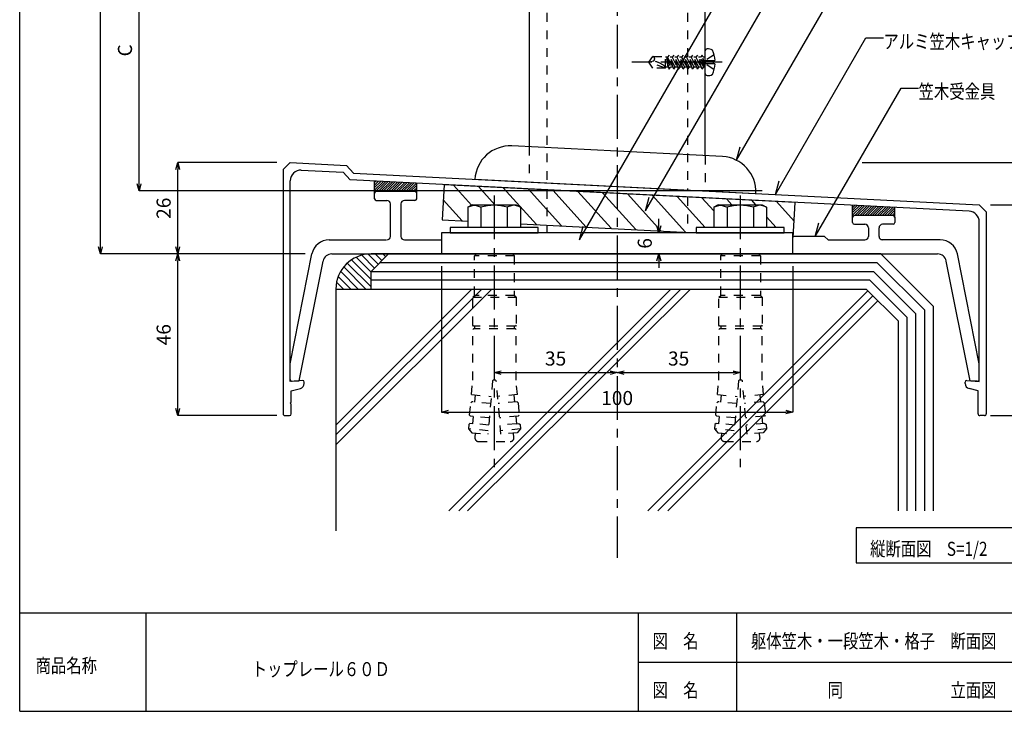
# Model space of a CAD drawing. Units: millimetres. Extents: x 1793 to 2197, y 2021 to 2302.
# Drawn here: x 1793 to 1933, y 2021 to 2120 of the extents above; entities that cross this region are included whole.
import ezdxf

# ---------------------------------------------------------------- set-up
doc = ezdxf.new("R2010")
doc.units = ezdxf.units.MM
doc.linetypes.add('CENTER1', pattern=[10, 6.25, -1.25, 1.25, -1.25])
doc.linetypes.add('DASHED1', pattern=[2.5, 1.25, -1.25])
for name, color, linetype in [('図面枠', 7, 'Continuous'), ('寸法', 7, 'Continuous'), ('文字-記号', 7, 'Continuous'), ('躯体と製品', 7, 'Continuous')]:
    doc.layers.add(name, color=color, linetype=linetype)
doc.styles.add('ACAD', font='romans.shx', dxfattribs={"width": 0.8, "height": 2, "bigfont": 'extfont.shx'})
doc.dimstyles.new('111', dxfattribs={"dimtxt": 5, "dimasz": 1, "dimexe": 0, "dimexo": 0, "dimgap": 1, "dimtad": 1, "dimtoh": 1, "dimdec": 0, "dimlfac": 2, "dimzin": 0, "dimdsep": 46, "dimtxsty": 'ACAD', "dimblk": 'OPEN30', "dimcen": 0.09, "dimclrd": 4, "dimclre": 4, "dimclrt": 3, "dimadec": 0, "dimazin": 0, "dimtfac": 1, "dimtdec": 0, "dimtix": 1, "dimtofl": 0, "dimtmove": 0, "dimatfit": 0, "dimldrblk": 'NONE', "dimfxl": 0, "dimtolj": 1, "dimtzin": 0, "dimarcsym": 0})

# ---------------------------------------------------------------- blocks, each defined once
blk = doc.blocks.new('_Open30')
at = {"color": 0, "linetype": 'ByBlock', "lineweight": -2}
for p, q in [((-1, 0.27), (0, 0)), ((0, 0), (-1, -0.27)), ((0, 0), (-1, 0))]:
    blk.add_line(p, q, dxfattribs=at)
blk = doc.blocks.new('*D58')
at = {"layer": 'Defpoints', "color": 0, "linetype": 'Continuous', "transparency": 16777216}
for p in [(1815.77, 2099.34), (1829.86, 2099.34), (1833.92, 2086.34)]:
    blk.add_point(p, dxfattribs=at)
at = {"layer": '寸法', "color": 4, "linetype": 'Continuous', "lineweight": -2, "transparency": 16777216}
for p, q in [((1829.86, 2099.34), (1815.77, 2099.34)), ((1815.77, 2087.34), (1815.77, 2098.34)), ((1833.92, 2086.34), (1815.77, 2086.34))]:
    blk.add_line(p, q, dxfattribs=at)
for p, rotation in [((1815.77, 2099.34), 90), ((1815.77, 2086.34), 270)]:
    blk.add_blockref('_Open30', p, dxfattribs=dict(at, rotation=rotation))
at = {"layer": '寸法', "color": 3, "linetype": 'Continuous', "transparency": 16777216, "insert": (1813.77, 2092.84), "char_height": 2, "attachment_point": 5, "rotation": 90, "style": 'ACAD'}
blk.add_mtext('\\A1;26', dxfattribs=at)
blk = doc.blocks.new('_None')
blk = doc.blocks.new('*D59')
at = {"layer": 'Defpoints', "color": 0, "linetype": 'Continuous', "transparency": 16777216}
for p in [(1815.77, 2086.34), (1833.92, 2086.34), (1829.86, 2063.34)]:
    blk.add_point(p, dxfattribs=at)
at = {"layer": '寸法', "color": 4, "linetype": 'Continuous', "lineweight": -2, "transparency": 16777216}
for p, q in [((1833.92, 2086.34), (1815.77, 2086.34)), ((1815.77, 2064.34), (1815.77, 2085.34)), ((1829.86, 2063.34), (1815.77, 2063.34))]:
    blk.add_line(p, q, dxfattribs=at)
for p, rotation in [((1815.77, 2086.34), 90), ((1815.77, 2063.34), 270)]:
    blk.add_blockref('_Open30', p, dxfattribs=dict(at, rotation=rotation))
at = {"layer": '寸法', "color": 3, "linetype": 'Continuous', "transparency": 16777216, "insert": (1813.77, 2074.84), "char_height": 2, "attachment_point": 5, "rotation": 90, "style": 'ACAD'}
blk.add_mtext('\\A1;46', dxfattribs=at)
blk = doc.blocks.new('*D60')
at = {"layer": 'Defpoints', "color": 0, "linetype": 'Continuous', "transparency": 16777216}
for p in [(1804.77, 2271.34), (1875.08, 2271.34), (1833.92, 2086.34)]:
    blk.add_point(p, dxfattribs=at)
at = {"layer": '寸法', "color": 4, "linetype": 'Continuous', "lineweight": -2, "transparency": 16777216}
for p, q in [((1875.08, 2271.34), (1804.77, 2271.34)), ((1804.77, 2087.34), (1804.77, 2270.34)), ((1833.92, 2086.34), (1804.77, 2086.34))]:
    blk.add_line(p, q, dxfattribs=at)
for p, rotation in [((1804.77, 2271.34), 90), ((1804.77, 2086.34), 270)]:
    blk.add_blockref('_Open30', p, dxfattribs=dict(at, rotation=rotation))
at = {"layer": '寸法', "color": 3, "linetype": 'Continuous', "transparency": 16777216, "insert": (1802.77, 2178.84), "char_height": 2, "attachment_point": 5, "rotation": 90, "style": 'ACAD'}
blk.add_mtext('\\A1;H', dxfattribs=at)
blk = doc.blocks.new('*D61')
at = {"layer": 'Defpoints', "color": 0, "linetype": 'Continuous', "transparency": 16777216}
for p in [(1810.27, 2135.31), (1867.75, 2135.31), (1898.89, 2095.31)]:
    blk.add_point(p, dxfattribs=at)
at = {"layer": '寸法', "color": 4, "linetype": 'Continuous', "lineweight": -2, "transparency": 16777216}
for p, q in [((1867.75, 2135.31), (1810.27, 2135.31)), ((1810.27, 2096.31), (1810.27, 2134.31)), ((1898.89, 2095.31), (1810.27, 2095.31))]:
    blk.add_line(p, q, dxfattribs=at)
for p, rotation in [((1810.27, 2135.31), 90), ((1810.27, 2095.31), 270)]:
    blk.add_blockref('_Open30', p, dxfattribs=dict(at, rotation=rotation))
at = {"layer": '寸法', "color": 3, "linetype": 'Continuous', "transparency": 16777216, "insert": (1808.27, 2115.31), "char_height": 2, "attachment_point": 5, "rotation": 90, "style": 'ACAD'}
blk.add_mtext('\\A1;C', dxfattribs=at)
blk = doc.blocks.new('*D62')
at = {"layer": 'Defpoints', "color": 0, "linetype": 'Continuous', "transparency": 16777216}
for p in [(1884.2, 2089.34), (1884.2, 2089.34), (1884.2, 2086.34)]:
    blk.add_point(p, dxfattribs=at)
at = {"layer": '寸法', "color": 4, "linetype": 'Continuous', "lineweight": -2, "transparency": 16777216}
for p, q in [((1884.2, 2090.34), (1884.2, 2091.34)), ((1884.2, 2085.34), (1884.2, 2084.34))]:
    blk.add_line(p, q, dxfattribs=at)
for p, rotation in [((1884.2, 2089.34), 270), ((1884.2, 2086.34), 90)]:
    blk.add_blockref('_Open30', p, dxfattribs=dict(at, rotation=rotation))
at = {"layer": '寸法', "color": 3, "linetype": 'Continuous', "transparency": 16777216, "insert": (1882.2, 2087.84), "char_height": 2, "attachment_point": 5, "rotation": 90, "style": 'ACAD'}
blk.add_mtext('\\A1;6', dxfattribs=at)
blk = doc.blocks.new('*D63')
at = {"layer": 'Defpoints', "color": 0, "linetype": 'Continuous', "transparency": 16777216}
for p in [(1860.77, 2069.45), (1878.27, 2069.45), (1878.27, 2069.45)]:
    blk.add_point(p, dxfattribs=at)
at = {"layer": '寸法', "color": 4, "linetype": 'Continuous', "lineweight": -2, "transparency": 16777216}
blk.add_line((1861.77, 2069.45), (1877.27, 2069.45), dxfattribs=at)
at = {"layer": '寸法', "color": 4, "linetype": 'Continuous', "lineweight": -2, "transparency": 16777216, "rotation": 180}
blk.add_blockref('_Open30', (1860.77, 2069.45), dxfattribs=at)
at = {"layer": '寸法', "color": 4, "linetype": 'Continuous', "lineweight": -2, "transparency": 16777216}
blk.add_blockref('_Open30', (1878.27, 2069.45), dxfattribs=at)
at = {"layer": '寸法', "color": 3, "linetype": 'Continuous', "transparency": 16777216, "insert": (1869.52, 2071.45), "char_height": 2, "attachment_point": 5, "style": 'ACAD'}
blk.add_mtext('\\A1;35', dxfattribs=at)
blk = doc.blocks.new('*D64')
at = {"layer": 'Defpoints', "color": 0, "linetype": 'Continuous', "transparency": 16777216}
for p in [(1878.27, 2069.45), (1895.77, 2069.45), (1895.77, 2069.45)]:
    blk.add_point(p, dxfattribs=at)
at = {"layer": '寸法', "color": 4, "linetype": 'Continuous', "lineweight": -2, "transparency": 16777216}
blk.add_line((1879.27, 2069.45), (1894.77, 2069.45), dxfattribs=at)
at = {"layer": '寸法', "color": 4, "linetype": 'Continuous', "lineweight": -2, "transparency": 16777216, "rotation": 180}
blk.add_blockref('_Open30', (1878.27, 2069.45), dxfattribs=at)
at = {"layer": '寸法', "color": 4, "linetype": 'Continuous', "lineweight": -2, "transparency": 16777216}
blk.add_blockref('_Open30', (1895.77, 2069.45), dxfattribs=at)
at = {"layer": '寸法', "color": 3, "linetype": 'Continuous', "transparency": 16777216, "insert": (1887.02, 2071.45), "char_height": 2, "attachment_point": 5, "style": 'ACAD'}
blk.add_mtext('\\A1;35', dxfattribs=at)
blk = doc.blocks.new('*D65')
at = {"layer": 'Defpoints', "color": 0, "linetype": 'Continuous', "transparency": 16777216}
for p in [(1853.27, 2084.59), (1903.27, 2084.59), (1903.27, 2063.83)]:
    blk.add_point(p, dxfattribs=at)
at = {"layer": '寸法', "color": 4, "linetype": 'Continuous', "lineweight": -2, "transparency": 16777216}
for p, q in [((1853.27, 2084.59), (1853.27, 2063.83)), ((1903.27, 2084.59), (1903.27, 2063.83)), ((1854.27, 2063.83), (1902.27, 2063.83))]:
    blk.add_line(p, q, dxfattribs=at)
at = {"layer": '寸法', "color": 4, "linetype": 'Continuous', "lineweight": -2, "transparency": 16777216, "rotation": 180}
blk.add_blockref('_Open30', (1853.27, 2063.83), dxfattribs=at)
at = {"layer": '寸法', "color": 4, "linetype": 'Continuous', "lineweight": -2, "transparency": 16777216}
blk.add_blockref('_Open30', (1903.27, 2063.83), dxfattribs=at)
at = {"layer": '寸法', "color": 3, "linetype": 'Continuous', "transparency": 16777216, "insert": (1878.27, 2065.83), "char_height": 2, "attachment_point": 5, "style": 'ACAD'}
blk.add_mtext('\\A1;100', dxfattribs=at)
blk = doc.blocks.new('*D66')
at = {"layer": 'Defpoints', "color": 0, "linetype": 'Continuous', "transparency": 16777216}
for p in [(1931.38, 2093.34), (1945.77, 2093.34), (1931.38, 2063.34)]:
    blk.add_point(p, dxfattribs=at)
at = {"layer": '寸法', "color": 4, "linetype": 'Continuous', "lineweight": -2, "transparency": 16777216}
for p, q in [((1931.38, 2093.34), (1945.77, 2093.34)), ((1945.77, 2064.34), (1945.77, 2092.34)), ((1931.38, 2063.34), (1945.77, 2063.34))]:
    blk.add_line(p, q, dxfattribs=at)
for p, rotation in [((1945.77, 2093.34), 90), ((1945.77, 2063.34), 270)]:
    blk.add_blockref('_Open30', p, dxfattribs=dict(at, rotation=rotation))
at = {"layer": '寸法', "color": 3, "linetype": 'Continuous', "transparency": 16777216, "insert": (1943.77, 2078.34), "char_height": 2, "attachment_point": 5, "rotation": 90, "style": 'ACAD'}
blk.add_mtext('\\A1;60', dxfattribs=at)
blk = doc.blocks.new('*D67')
at = {"layer": 'Defpoints', "color": 0, "linetype": 'Continuous', "transparency": 16777216}
for p in [(1913.12, 2099.34), (1945.77, 2099.34), (1931.38, 2093.34)]:
    blk.add_point(p, dxfattribs=at)
at = {"layer": '寸法', "color": 4, "linetype": 'Continuous', "lineweight": -2, "transparency": 16777216}
for p, q in [((1913.12, 2099.34), (1945.77, 2099.34)), ((1945.77, 2094.34), (1945.77, 2098.34)), ((1931.38, 2093.34), (1945.77, 2093.34))]:
    blk.add_line(p, q, dxfattribs=at)
for p, rotation in [((1945.77, 2099.34), 90), ((1945.77, 2093.34), 270)]:
    blk.add_blockref('_Open30', p, dxfattribs=dict(at, rotation=rotation))
at = {"layer": '寸法', "color": 3, "linetype": 'Continuous', "transparency": 16777216, "insert": (1943.77, 2096.34), "char_height": 2, "attachment_point": 5, "rotation": 90, "style": 'ACAD'}
blk.add_mtext('\\A1;12', dxfattribs=at)

msp = doc.modelspace()

# ---------------------------------------------------------------- linework, layer by layer
at = {"layer": '図面枠', "color": 6, "linetype": 'Continuous'}
for p, q in [((1793.3, 2021.25), (1793.3, 2302.19)), ((1793.3, 2035.25), (2197.29, 2035.25)), ((1793.3, 2021.25), (2197.29, 2021.25))]:
    msp.add_line(p, q, dxfattribs=at)
at = {"layer": '図面枠', "color": 7, "linetype": 'Continuous'}
for p, q in [((1942.25, 2047.37), (1912.25, 2047.37)), ((1912.25, 2047.37), (1912.25, 2042.37)), ((1912.25, 2042.37), (1942.25, 2042.37))]:
    msp.add_line(p, q, dxfattribs=at)
at = {"layer": '図面枠', "color": 3, "linetype": 'Continuous'}
for p, q in [((1811.3, 2021.25), (1811.3, 2035.25)), ((1881.3, 2021.25), (1881.3, 2035.25)), ((1895.3, 2021.25), (1895.3, 2035.25)), ((1881.3, 2028.25), (1991.3, 2028.25))]:
    msp.add_line(p, q, dxfattribs=at)
at = {"layer": '文字-記号', "color": 7, "linetype": 'Continuous'}
for p, q in [((1872.91, 2088.34), (1905.13, 2144.15)), ((1882.3, 2092.48), (1908.17, 2137.29)), ((1895.26, 2099.66), (1911.88, 2128.45)), ((1900.8, 2094.8), (1913.65, 2117.07)), ((1913.65, 2117.07), (1916.15, 2117.07)), ((1906.46, 2088.84), (1918.65, 2109.95)), ((1918.65, 2109.95), (1921.15, 2109.95)), ((1895.26, 2099.66), (1895.77, 2101.59)), ((1900.8, 2094.8), (1901.31, 2096.73)), ((1882.3, 2092.48), (1882.82, 2094.41)), ((1872.91, 2088.34), (1873.43, 2090.27)), ((1906.46, 2088.84), (1906.98, 2090.77))]:
    msp.add_line(p, q, dxfattribs=at)
at = {"layer": '躯体と製品', "color": 7, "linetype": 'CENTER1'}
for p, q in [((1878.27, 2278.96), (1878.27, 2043.08)), ((1893.23, 2113.61), (1880.34, 2113.61)), ((1860.77, 2094.67), (1860.77, 2056)), ((1895.77, 2094.67), (1895.77, 2056))]:
    msp.add_line(p, q, dxfattribs=at)
at = {"layer": '躯体と製品', "color": 2, "linetype": 'Continuous'}
for p, q in [((1865.77, 2199.78), (1865.77, 2101.58)), ((1890.77, 2100.32), (1890.77, 2199.78)), ((1893.25, 2100.19), (1863.29, 2101.7)), ((1858.04, 2096.96), (1897.99, 2094.94))]:
    msp.add_line(p, q, dxfattribs=at)
at = {"layer": '躯体と製品', "color": 7, "linetype": 'DASHED1'}
for p, q in [((1868.27, 2135.63), (1868.27, 2096.45)), ((1888.27, 2135.63), (1888.27, 2095.44)), ((1892.06, 2114.68), (1890.82, 2113.85)), ((1882.77, 2113.61), (1883.37, 2114.44)), ((1882.77, 2113.61), (1883.46, 2113.8)), ((1883.37, 2112.79), (1882.77, 2113.61)), ((1885.15, 2112.79), (1882.77, 2113.61)), ((1883.37, 2114.44), (1885.15, 2114.44)), ((1885.15, 2112.79), (1885.15, 2114.44)), ((1885.43, 2114.33), (1885.15, 2114.33)), ((1885.65, 2112.61), (1885.32, 2114.33)), ((1885.51, 2112.9), (1885.32, 2114.33)), ((1885.32, 2114.33), (1885.87, 2112.9)), ((1885.65, 2114.61), (1885.43, 2114.33)), ((1885.43, 2114.33), (1886.33, 2112.61)), ((1886.33, 2112.61), (1885.65, 2114.61)), ((1886.54, 2112.9), (1885.65, 2114.61)), ((1886.11, 2114.33), (1885.8, 2114.33)), ((1886.33, 2114.61), (1886.11, 2114.33)), ((1886.11, 2114.33), (1887, 2112.61)), ((1887.22, 2112.9), (1886.33, 2114.61)), ((1887, 2112.61), (1886.33, 2114.61)), ((1886.78, 2114.33), (1886.47, 2114.33)), ((1887, 2114.61), (1886.78, 2114.33)), ((1886.78, 2114.33), (1887.67, 2112.61)), ((1887.89, 2112.9), (1887, 2114.61)), ((1887.67, 2112.61), (1887, 2114.61)), ((1887.45, 2114.33), (1887.15, 2114.33)), ((1887.67, 2114.61), (1887.45, 2114.33)), ((1887.45, 2114.33), (1888.34, 2112.61)), ((1888.56, 2112.9), (1887.67, 2114.61)), ((1888.34, 2112.61), (1887.67, 2114.61)), ((1888.12, 2114.33), (1887.82, 2114.33)), ((1888.34, 2114.61), (1888.12, 2114.33)), ((1888.12, 2114.33), (1889.01, 2112.61)), ((1889.01, 2112.61), (1888.34, 2114.61)), ((1889.23, 2112.9), (1888.34, 2114.61)), ((1888.8, 2114.33), (1888.49, 2114.33)), ((1889.01, 2114.61), (1888.8, 2114.33)), ((1888.8, 2114.33), (1889.69, 2112.61)), ((1889.69, 2112.61), (1889.01, 2114.61)), ((1889.91, 2112.9), (1889.01, 2114.61)), ((1889.47, 2114.33), (1889.16, 2114.33)), ((1889.69, 2114.61), (1889.47, 2114.33)), ((1889.47, 2114.33), (1890.36, 2112.61)), ((1890.36, 2112.61), (1889.69, 2114.61)), ((1890.58, 2112.9), (1889.69, 2114.61)), ((1890.14, 2114.33), (1889.84, 2114.33)), ((1890.36, 2114.61), (1890.14, 2114.33)), ((1890.7, 2112.9), (1890.14, 2114.33)), ((1890.7, 2112.9), (1890.36, 2114.61)), ((1890.51, 2114.33), (1890.36, 2114.61)), ((1890.7, 2112.9), (1890.51, 2114.33)), ((1890.77, 2114.33), (1890.51, 2114.33)), ((1890.82, 2113.38), (1890.82, 2113.85)), ((1890.82, 2113.85), (1891.96, 2113.85)), ((1891.96, 2113.38), (1890.82, 2113.38)), ((1892.06, 2112.55), (1890.82, 2113.38)), ((1885.15, 2112.79), (1883.37, 2112.79)), ((1885.51, 2112.9), (1885.15, 2112.9)), ((1885.51, 2112.9), (1885.65, 2112.61)), ((1885.65, 2112.61), (1885.87, 2112.9)), ((1886.18, 2112.9), (1885.87, 2112.9)), ((1886.33, 2112.61), (1886.54, 2112.9)), ((1886.85, 2112.9), (1886.54, 2112.9)), ((1887, 2112.61), (1887.22, 2112.9)), ((1887.52, 2112.9), (1887.22, 2112.9)), ((1887.67, 2112.61), (1887.89, 2112.9)), ((1888.19, 2112.9), (1887.89, 2112.9)), ((1888.34, 2112.61), (1888.56, 2112.9)), ((1888.87, 2112.9), (1888.56, 2112.9)), ((1889.01, 2112.61), (1889.23, 2112.9)), ((1889.54, 2112.9), (1889.23, 2112.9)), ((1889.69, 2112.61), (1889.91, 2112.9)), ((1890.21, 2112.9), (1889.91, 2112.9)), ((1890.36, 2112.61), (1890.58, 2112.9)), ((1890.77, 2112.9), (1890.58, 2112.9)), ((1868.27, 2095.44), (1868.27, 2090.44)), ((1888.27, 2094.43), (1888.27, 2089.43)), ((1858, 2086.08), (1858.25, 2086.34)), ((1858, 2080.44), (1858, 2086.08)), ((1863.64, 2086.08), (1858, 2086.08)), ((1863.39, 2086.34), (1863.64, 2086.08)), ((1863.64, 2086.08), (1863.64, 2080.44)), ((1893, 2086.08), (1893.25, 2086.34)), ((1898.64, 2086.08), (1893, 2086.08)), ((1893, 2080.44), (1893, 2086.08)), ((1898.39, 2086.34), (1898.64, 2086.08)), ((1898.64, 2086.08), (1898.64, 2080.44)), ((1857.74, 2080.18), (1858, 2080.44)), ((1857.74, 2076.18), (1857.74, 2080.18)), ((1857.74, 2080.18), (1863.9, 2080.18)), ((1863.64, 2080.44), (1858, 2080.44)), ((1863.9, 2080.18), (1863.64, 2080.44)), ((1863.9, 2080.18), (1863.9, 2076.18)), ((1892.74, 2080.18), (1893, 2080.44)), ((1892.74, 2076.18), (1892.74, 2080.18)), ((1892.74, 2080.18), (1898.9, 2080.18)), ((1898.64, 2080.44), (1893, 2080.44)), ((1898.9, 2080.18), (1898.64, 2080.44)), ((1898.9, 2080.18), (1898.9, 2076.18)), ((1857.84, 2076.07), (1857.74, 2076.18)), ((1857.74, 2075.56), (1857.84, 2075.66)), ((1857.74, 2068.37), (1857.74, 2075.56)), ((1863.8, 2076.07), (1857.84, 2076.07)), ((1863.8, 2075.66), (1857.84, 2075.66)), ((1858, 2076.07), (1858, 2075.66)), ((1863.64, 2076.07), (1863.64, 2075.66)), ((1863.9, 2076.18), (1863.8, 2076.07)), ((1863.9, 2075.56), (1863.8, 2075.66)), ((1863.91, 2068.37), (1863.9, 2075.56)), ((1892.84, 2076.07), (1892.74, 2076.18)), ((1892.74, 2075.56), (1892.84, 2075.66)), ((1892.74, 2068.37), (1892.74, 2075.56)), ((1898.8, 2076.07), (1892.84, 2076.07)), ((1898.8, 2075.66), (1892.84, 2075.66)), ((1893, 2076.07), (1893, 2075.66)), ((1898.64, 2076.07), (1898.64, 2075.66)), ((1898.9, 2076.18), (1898.8, 2076.07)), ((1898.9, 2075.56), (1898.8, 2075.66)), ((1898.91, 2068.37), (1898.9, 2075.56)), ((1857.55, 2066.32), (1857.73, 2068.37)), ((1860.55, 2068.27), (1859.89, 2060.67)), ((1860.67, 2068.37), (1860.55, 2068.27)), ((1860.97, 2068.37), (1860.67, 2068.37)), ((1861.09, 2068.27), (1860.97, 2068.37)), ((1861.75, 2060.67), (1861.09, 2068.27)), ((1864.09, 2066.32), (1863.9, 2068.37)), ((1892.55, 2066.32), (1892.73, 2068.37)), ((1895.55, 2068.27), (1894.89, 2060.67)), ((1895.67, 2068.37), (1895.55, 2068.27)), ((1895.97, 2068.37), (1895.67, 2068.37)), ((1896.09, 2068.27), (1895.97, 2068.37)), ((1896.75, 2060.67), (1896.09, 2068.27)), ((1899.09, 2066.32), (1898.9, 2068.37)), ((1857.55, 2066.32), (1860.36, 2066.07)), ((1858.06, 2066.27), (1857.97, 2065.25)), ((1864.09, 2066.32), (1861.28, 2066.07)), ((1863.58, 2066.27), (1863.67, 2065.25)), ((1892.55, 2066.32), (1895.36, 2066.07)), ((1893.06, 2066.27), (1892.97, 2065.25)), ((1899.09, 2066.32), (1896.28, 2066.07)), ((1898.58, 2066.27), (1898.67, 2065.25)), ((1857.29, 2063.4), (1857.45, 2065.14)), ((1857.45, 2065.14), (1857.61, 2065.28)), ((1860.27, 2065.05), (1857.61, 2065.28)), ((1864.03, 2065.28), (1861.37, 2065.05)), ((1864.03, 2065.28), (1864.19, 2065.14)), ((1864.19, 2065.14), (1864.35, 2063.4)), ((1892.29, 2063.4), (1892.45, 2065.14)), ((1892.45, 2065.14), (1892.61, 2065.28)), ((1895.27, 2065.05), (1892.61, 2065.28)), ((1899.03, 2065.28), (1896.37, 2065.05)), ((1899.03, 2065.28), (1899.19, 2065.14)), ((1899.19, 2065.14), (1899.35, 2063.4)), ((1857.43, 2063.24), (1857.29, 2063.4)), ((1857.79, 2063.21), (1857.43, 2063.24)), ((1857.79, 2063.21), (1857.7, 2062.18)), ((1860.09, 2063.01), (1857.74, 2063.21)), ((1864.21, 2063.24), (1861.55, 2063.01)), ((1863.85, 2063.21), (1863.94, 2062.18)), ((1864.35, 2063.4), (1864.21, 2063.24)), ((1892.43, 2063.24), (1892.29, 2063.4)), ((1892.79, 2063.21), (1892.43, 2063.24)), ((1892.79, 2063.21), (1892.7, 2062.18)), ((1895.09, 2063.01), (1892.74, 2063.21)), ((1899.21, 2063.24), (1896.55, 2063.01)), ((1898.85, 2063.21), (1898.94, 2062.18)), ((1899.35, 2063.4), (1899.21, 2063.24)), ((1857.18, 2062.08), (1857.12, 2061.43)), ((1857.34, 2062.22), (1857.18, 2062.08)), ((1857.7, 2062.18), (1857.34, 2062.22)), ((1860, 2061.98), (1857.7, 2062.18)), ((1863.94, 2062.18), (1861.64, 2061.98)), ((1863.94, 2062.18), (1864.29, 2062.22)), ((1864.29, 2062.22), (1864.46, 2062.08)), ((1864.46, 2062.08), (1864.52, 2061.43)), ((1892.18, 2062.08), (1892.12, 2061.43)), ((1892.34, 2062.22), (1892.18, 2062.08)), ((1892.7, 2062.18), (1892.34, 2062.22)), ((1895, 2061.98), (1892.7, 2062.18)), ((1899.29, 2062.22), (1896.64, 2061.98)), ((1899.29, 2062.22), (1899.46, 2062.08)), ((1899.46, 2062.08), (1899.52, 2061.43)), ((1857.12, 2061.43), (1857.59, 2060.87)), ((1859.93, 2061.18), (1857.12, 2061.43)), ((1857.59, 2060.87), (1859.89, 2060.67)), ((1858.1, 2060.83), (1858.05, 2060.2)), ((1864.52, 2061.43), (1861.71, 2061.18)), ((1864.05, 2060.87), (1861.75, 2060.67)), ((1863.59, 2060.2), (1863.54, 2060.83)), ((1864.52, 2061.43), (1864.05, 2060.87)), ((1892.12, 2061.43), (1892.59, 2060.87)), ((1894.93, 2061.18), (1892.12, 2061.43)), ((1892.59, 2060.87), (1894.89, 2060.67)), ((1893.1, 2060.83), (1893.05, 2060.2)), ((1899.52, 2061.43), (1896.71, 2061.18)), ((1899.05, 2060.87), (1896.75, 2060.67)), ((1898.59, 2060.2), (1898.54, 2060.83)), ((1899.52, 2061.43), (1899.05, 2060.87)), ((1858.56, 2059.65), (1863.08, 2059.65)), ((1893.56, 2059.65), (1898.08, 2059.65))]:
    msp.add_line(p, q, dxfattribs=at)
at = {"layer": '躯体と製品', "color": 7, "linetype": 'Continuous'}
for p, q in [((1890.77, 2112.1), (1890.77, 2115.13)), ((1891.96, 2113.38), (1891.96, 2113.85)), ((1891.96, 2113.85), (1892.19, 2113.85)), ((1892.19, 2113.38), (1891.96, 2113.38)), ((1843.77, 2094.95), (1843.77, 2096.68)), ((1849.77, 2094.95), (1849.77, 2096.38)), ((1857.65, 2093.34), (1857.02, 2092.98)), ((1857.02, 2092.98), (1857.11, 2093.02)), ((1857.02, 2092.98), (1857.02, 2090.09)), ((1857.11, 2093.02), (1857.26, 2093.09)), ((1857.26, 2093.09), (1857.41, 2093.15)), ((1857.41, 2093.15), (1857.57, 2093.2)), ((1857.57, 2093.2), (1857.72, 2093.24)), ((1857.65, 2093.34), (1863.9, 2093.34)), ((1857.72, 2093.24), (1857.87, 2093.27)), ((1857.87, 2093.27), (1857.96, 2093.27)), ((1857.96, 2093.27), (1858.05, 2093.27)), ((1858.05, 2093.27), (1858.2, 2093.24)), ((1858.2, 2093.24), (1858.35, 2093.2)), ((1858.35, 2093.2), (1858.5, 2093.15)), ((1858.5, 2093.15), (1858.66, 2093.09)), ((1858.66, 2093.09), (1858.81, 2093.02)), ((1858.81, 2093.02), (1858.9, 2092.98)), ((1858.9, 2092.98), (1858.9, 2090.09)), ((1862.73, 2093.02), (1862.65, 2092.98)), ((1862.65, 2092.98), (1862.65, 2090.09)), ((1862.89, 2093.09), (1862.73, 2093.02)), ((1863.04, 2093.15), (1862.89, 2093.09)), ((1863.19, 2093.2), (1863.04, 2093.15)), ((1863.34, 2093.24), (1863.19, 2093.2)), ((1863.5, 2093.27), (1863.34, 2093.24)), ((1863.58, 2093.27), (1863.5, 2093.27)), ((1863.67, 2093.27), (1863.58, 2093.27)), ((1863.82, 2093.24), (1863.67, 2093.27)), ((1863.98, 2093.2), (1863.82, 2093.24)), ((1863.9, 2093.34), (1864.52, 2092.98)), ((1864.13, 2093.15), (1863.98, 2093.2)), ((1864.28, 2093.09), (1864.13, 2093.15)), ((1864.43, 2093.02), (1864.28, 2093.09)), ((1864.52, 2092.98), (1864.43, 2093.02)), ((1864.52, 2092.98), (1864.52, 2090.09)), ((1892.65, 2093.34), (1892.02, 2092.98)), ((1892.02, 2092.98), (1892.11, 2093.02)), ((1892.02, 2092.98), (1892.02, 2090.09)), ((1892.11, 2093.02), (1892.26, 2093.09)), ((1892.26, 2093.09), (1892.41, 2093.15)), ((1892.41, 2093.15), (1892.57, 2093.2)), ((1892.57, 2093.2), (1892.72, 2093.24)), ((1892.65, 2093.34), (1898.9, 2093.34)), ((1892.72, 2093.24), (1892.87, 2093.27)), ((1892.87, 2093.27), (1892.96, 2093.27)), ((1892.96, 2093.27), (1893.05, 2093.27)), ((1893.05, 2093.27), (1893.2, 2093.24)), ((1893.2, 2093.24), (1893.35, 2093.2)), ((1893.35, 2093.2), (1893.5, 2093.15)), ((1893.5, 2093.15), (1893.66, 2093.09)), ((1893.66, 2093.09), (1893.81, 2093.02)), ((1893.81, 2093.02), (1893.9, 2092.98)), ((1893.9, 2092.98), (1893.9, 2090.09)), ((1897.73, 2093.02), (1897.65, 2092.98)), ((1897.65, 2092.98), (1897.65, 2090.09)), ((1897.89, 2093.09), (1897.73, 2093.02)), ((1898.04, 2093.15), (1897.89, 2093.09)), ((1898.19, 2093.2), (1898.04, 2093.15)), ((1898.34, 2093.24), (1898.19, 2093.2)), ((1898.5, 2093.27), (1898.34, 2093.24)), ((1898.58, 2093.27), (1898.5, 2093.27)), ((1898.67, 2093.27), (1898.58, 2093.27)), ((1898.82, 2093.24), (1898.67, 2093.27)), ((1898.98, 2093.2), (1898.82, 2093.24)), ((1898.9, 2093.34), (1899.52, 2092.98)), ((1899.13, 2093.15), (1898.98, 2093.2)), ((1899.28, 2093.09), (1899.13, 2093.15)), ((1899.43, 2093.02), (1899.28, 2093.09)), ((1899.52, 2092.98), (1899.43, 2093.02)), ((1899.52, 2092.98), (1899.52, 2090.09)), ((1911.77, 2091.55), (1911.77, 2093.25)), ((1917.77, 2091.55), (1917.77, 2092.94)), ((1867.02, 2090.09), (1854.52, 2090.09)), ((1854.52, 2090.09), (1854.52, 2089.34)), ((1867.02, 2089.34), (1867.02, 2090.09)), ((1902.02, 2090.09), (1889.52, 2090.09)), ((1889.52, 2090.09), (1889.52, 2089.34)), ((1902.02, 2089.34), (1902.02, 2090.09)), ((1854.52, 2089.34), (1867.02, 2089.34)), ((1889.52, 2089.34), (1902.02, 2089.34)), ((1915.77, 2086.34), (1843.27, 2086.34)), ((1843.27, 2083.84), (1845.77, 2086.34)), ((1915.77, 2086.34), (1923.27, 2078.84)), ((1843.27, 2081.34), (1843.27, 2083.84)), ((1838.27, 2081.34), (1913.7, 2081.34)), ((1838.27, 2081.34), (1838.27, 2046.95)), ((1913.7, 2081.34), (1918.27, 2076.77)), ((1923.27, 2049.79), (1923.27, 2078.84)), ((1918.27, 2049.79), (1918.27, 2076.77))]:
    msp.add_line(p, q, dxfattribs=at)
at = {"layer": '躯体と製品', "color": 3, "linetype": 'DASHED1'}
for p, q in [((1865.77, 2101.58), (1865.77, 2096.57)), ((1890.77, 2100.32), (1890.77, 2095.31))]:
    msp.add_line(p, q, dxfattribs=at)
at = {"layer": '躯体と製品', "color": 3, "linetype": 'Continuous'}
for p, q in [((1831.77, 2099.34), (1830.77, 2098.34)), ((1831.77, 2099.34), (1839.77, 2098.94)), ((1830.77, 2098.34), (1830.77, 2063.59)), ((1833.35, 2098.26), (1839.31, 2097.96)), ((1839.31, 2097.96), (1840.31, 2096.86)), ((1839.77, 2098.94), (1840.77, 2097.83)), ((1831.77, 2068.19), (1831.77, 2096.76)), ((1928.35, 2092.41), (1840.31, 2096.86)), ((1840.77, 2097.83), (1929.77, 2093.34)), ((1849.52, 2095.2), (1844.02, 2095.2)), ((1853.65, 2096.18), (1853.4, 2091.19)), ((1903.59, 2093.66), (1853.65, 2096.18)), ((1843.77, 2094.2), (1843.77, 2094.95)), ((1844.02, 2093.95), (1845.52, 2093.95)), ((1849.52, 2093.95), (1848.02, 2093.95)), ((1849.77, 2094.2), (1849.77, 2094.95)), ((1903.33, 2088.67), (1903.59, 2093.66)), ((1846.02, 2088.84), (1846.02, 2093.45)), ((1847.52, 2093.45), (1847.52, 2088.84)), ((1929.77, 2093.34), (1930.77, 2092.34)), ((1930.77, 2092.34), (1930.77, 2063.59)), ((1853.4, 2091.19), (1857.02, 2091.01)), ((1911.77, 2090.8), (1911.77, 2091.55)), ((1917.52, 2091.8), (1912.02, 2091.8)), ((1917.77, 2091.55), (1917.77, 2090.8)), ((1929.77, 2068.19), (1929.77, 2090.91)), ((1864.52, 2090.63), (1889.52, 2089.36)), ((1868.27, 2090.44), (1868.27, 2089.39)), ((1912.02, 2090.55), (1913.52, 2090.55)), ((1914.02, 2090.05), (1914.02, 2088.84)), ((1915.52, 2088.84), (1915.52, 2090.05)), ((1917.52, 2090.55), (1916.02, 2090.55)), ((1837.32, 2088.34), (1845.44, 2088.34)), ((1848.02, 2088.34), (1853.27, 2088.34)), ((1903.27, 2089.34), (1853.27, 2089.34)), ((1853.27, 2089.34), (1853.27, 2086.34)), ((1903.27, 2086.34), (1903.27, 2089.34)), ((1907.77, 2088.84), (1903.34, 2088.84)), ((1907.77, 2088.84), (1908.27, 2088.34)), ((1908.27, 2088.34), (1913.52, 2088.34)), ((1924.22, 2088.34), (1915.94, 2088.34)), ((1831.77, 2070.69), (1834.87, 2086.33)), ((1833.07, 2068.28), (1836.46, 2085.33)), ((1837.68, 2086.34), (1923.86, 2086.34)), ((1903.27, 2086.34), (1853.27, 2086.34)), ((1928.47, 2068.28), (1925.09, 2085.33)), ((1929.77, 2070.69), (1926.67, 2086.33)), ((1833.52, 2068.34), (1831.77, 2068.19)), ((1831.92, 2066.84), (1833.22, 2067.19)), ((1832.04, 2068.21), (1833.07, 2068.28)), ((1833.77, 2067.91), (1833.77, 2068.09)), ((1927.77, 2067.89), (1927.77, 2068.09)), ((1928.02, 2068.34), (1929.77, 2068.19)), ((1929.62, 2066.84), (1928.32, 2067.19)), ((1929.5, 2068.21), (1928.47, 2068.28)), ((1831.92, 2065.24), (1831.92, 2066.84)), ((1929.62, 2063.59), (1929.62, 2066.84)), ((1831.77, 2065.09), (1831.92, 2065.24)), ((1831.77, 2065.09), (1831.92, 2064.94)), ((1831.92, 2063.59), (1831.92, 2064.94)), ((1831.02, 2063.34), (1831.67, 2063.34)), ((1930.52, 2063.34), (1929.87, 2063.34))]:
    msp.add_line(p, q, dxfattribs=at)
at = {"layer": '躯体と製品', "color": 4, "linetype": 'Continuous'}
for p, q in [((1843.77, 2096.48), (1843.97, 2096.67)), ((1843.77, 2096.12), (1844.3, 2096.65)), ((1843.77, 2095.77), (1844.64, 2096.64)), ((1843.77, 2095.42), (1844.98, 2096.62)), ((1843.77, 2095.06), (1845.31, 2096.6)), ((1844.26, 2095.2), (1845.65, 2096.59)), ((1844.61, 2095.2), (1845.99, 2096.57)), ((1844.97, 2095.2), (1846.32, 2096.55)), ((1845.32, 2095.2), (1846.66, 2096.54)), ((1845.67, 2095.2), (1847, 2096.52)), ((1846.03, 2095.2), (1847.33, 2096.5)), ((1846.38, 2095.2), (1847.67, 2096.48)), ((1846.73, 2095.2), (1848.01, 2096.47)), ((1847.09, 2095.2), (1848.34, 2096.45)), ((1847.44, 2095.2), (1848.68, 2096.43)), ((1847.79, 2095.2), (1849.02, 2096.42)), ((1848.15, 2095.2), (1849.35, 2096.4)), ((1848.5, 2095.2), (1849.69, 2096.38)), ((1848.85, 2095.2), (1849.77, 2096.11)), ((1849.21, 2095.2), (1849.77, 2095.76)), ((1849.77, 2095.44), (1849.53, 2095.19)), ((1855.02, 2096.11), (1857.57, 2093.29)), ((1858.55, 2095.94), (1860.89, 2093.34)), ((1862.08, 2095.76), (1866.82, 2090.51)), ((1865.61, 2095.58), (1870.35, 2090.33)), ((1869.14, 2095.4), (1873.88, 2090.15)), ((1872.67, 2095.22), (1877.41, 2089.98)), ((1876.2, 2095.04), (1880.94, 2089.8)), ((1853.54, 2094.02), (1856.23, 2091.05)), ((1879.73, 2094.87), (1884.48, 2089.62)), ((1883.27, 2094.69), (1888.01, 2089.44)), ((1886.8, 2094.51), (1890.79, 2090.09)), ((1890.33, 2094.33), (1892.02, 2092.46)), ((1893.86, 2094.15), (1894.59, 2093.34)), ((1897.39, 2093.97), (1897.96, 2093.34)), ((1900.92, 2093.8), (1903.45, 2090.99)), ((1911.77, 2092.91), (1912.09, 2093.23)), ((1911.77, 2092.56), (1912.43, 2093.21)), ((1911.77, 2092.22), (1912.75, 2093.2)), ((1911.77, 2091.85), (1913.1, 2093.18)), ((1912.07, 2091.8), (1913.44, 2093.16)), ((1912.42, 2091.8), (1913.77, 2093.15)), ((1912.78, 2091.8), (1914.11, 2093.13)), ((1913.13, 2091.8), (1914.45, 2093.11)), ((1913.48, 2091.8), (1914.78, 2093.1)), ((1913.84, 2091.8), (1915.12, 2093.08)), ((1914.19, 2091.8), (1915.46, 2093.06)), ((1914.54, 2091.8), (1915.79, 2093.04)), ((1914.9, 2091.8), (1916.13, 2093.03)), ((1915.25, 2091.8), (1916.47, 2093.01)), ((1915.6, 2091.8), (1916.8, 2092.99)), ((1915.96, 2091.8), (1917.14, 2092.98)), ((1916.31, 2091.8), (1917.48, 2092.96)), ((1916.66, 2091.8), (1917.77, 2092.9)), ((1917.02, 2091.8), (1917.77, 2092.55)), ((1899.52, 2091.61), (1900.9, 2090.09)), ((1917.38, 2091.8), (1917.77, 2092.2)), ((1917.77, 2091.89), (1917.65, 2091.76)), ((1843.27, 2082.7), (1840.48, 2085.49)), ((1843.27, 2083.76), (1841.16, 2085.87)), ((1843.76, 2084.33), (1841.94, 2086.16)), ((1844.29, 2084.86), (1842.84, 2086.32)), ((1844.82, 2085.39), (1843.88, 2086.34)), ((1845.36, 2085.92), (1844.94, 2086.34)), ((1838.95, 2083.85), (1841.45, 2081.34)), ((1839.38, 2084.48), (1842.51, 2081.34)), ((1843.27, 2081.64), (1839.89, 2085.02)), ((1915.25, 2085.09), (1844.52, 2085.09)), ((1915.25, 2085.09), (1922.02, 2078.32)), ((1838.6, 2083.13), (1840.39, 2081.34)), ((1843.27, 2083.84), (1914.74, 2083.84)), ((1914.22, 2082.59), (1843.27, 2082.59)), ((1914.22, 2082.59), (1919.52, 2077.29)), ((1914.74, 2083.84), (1920.77, 2077.8)), ((1860.45, 2081.34), (1838.27, 2059.17)), ((1838.27, 2060.58), (1859.03, 2081.34)), ((1857.62, 2081.34), (1838.27, 2061.99)), ((1838.27, 2081.34), (1838.27, 2081.34)), ((1838.37, 2082.31), (1839.33, 2081.34)), ((1854.35, 2049.79), (1885.9, 2081.34)), ((1855.77, 2049.79), (1887.32, 2081.34)), ((1857, 2049.79), (1888.73, 2081.34)), ((1882.64, 2049.79), (1913.94, 2081.1)), ((1884.05, 2049.79), (1914.65, 2080.39)), ((1885.46, 2049.79), (1915.36, 2079.68)), ((1922.02, 2049.79), (1922.02, 2078.32)), ((1919.52, 2049.79), (1919.52, 2077.29)), ((1920.77, 2049.79), (1920.77, 2077.8))]:
    msp.add_line(p, q, dxfattribs=at)
at = {"layer": '躯体と製品', "color": 7, "linetype": 'Continuous'}
for centre, radius, start, end in [((1891.15, 2115.13), 0.381, 99.5941, 180), ((1891.25, 2114.57), 0.953, 53.1301, 99.5941), ((1888.15, 2113.61), 4.05, 3.3723, 25.0576), ((1888.15, 2113.61), 4.05, 334.9424, 356.6277), ((1891.15, 2112.1), 0.381, 180, 260.4059), ((1891.25, 2112.66), 0.953, 260.4059, 306.8699), ((1860.77, 2087.06), 6.21, 72.412, 107.588), ((1895.77, 2087.06), 6.21, 72.412, 107.588), ((1843.27, 2081.34), 5, 90, 180)]:
    msp.add_arc(centre, radius, start, end, dxfattribs=at)
at = {"layer": '躯体と製品', "color": 7, "linetype": 'DASHED1'}
for centre, radius, start, end in [((1883.25, 2114.09), 0.362, 305.515, 71.1345), ((1882.26, 2109.05), 4.9, 58.1805, 75.8498), ((1884.48, 2112.62), 0.691, 14.0947, 58.1805), ((1858.56, 2060.16), 0.513, 175, 270), ((1863.08, 2060.16), 0.513, 270, 5), ((1893.56, 2060.16), 0.513, 175, 270), ((1898.08, 2060.16), 0.513, 270, 5)]:
    msp.add_arc(centre, radius, start, end, dxfattribs=at)
at = {"layer": '躯体と製品', "color": 2, "linetype": 'Continuous'}
for centre, start, end in [((1863.04, 2096.71), 87.1087, 177.1087), ((1893, 2095.2), 357.1087, 87.1087)]:
    msp.add_arc(centre, 5, start, end, dxfattribs=at)
at = {"layer": '躯体と製品', "color": 3, "linetype": 'Continuous'}
for centre, radius, start, end in [((1833.27, 2096.76), 1.5, 87.1087, 180), ((1844.02, 2094.95), 0.25, 90, 180), ((1849.52, 2094.95), 0.25, 0, 90), ((1844.02, 2094.2), 0.25, 180, 270), ((1845.52, 2093.45), 0.5, 0, 90), ((1848.02, 2093.45), 0.5, 90, 180), ((1849.52, 2094.2), 0.25, 270, 0), ((1928.27, 2090.91), 1.5, 0, 87.1087), ((1912.02, 2091.55), 0.25, 90, 180), ((1917.52, 2091.55), 0.25, 0, 90), ((1912.02, 2090.8), 0.25, 180, 270), ((1913.52, 2090.05), 0.5, 0, 90), ((1916.02, 2090.05), 0.5, 90, 180), ((1917.52, 2090.8), 0.25, 270, 0), ((1837.32, 2085.84), 2.5, 90, 168.6856), ((1845.52, 2088.84), 0.5, 270, 0), ((1848.02, 2088.84), 0.5, 180, 270), ((1913.52, 2088.84), 0.5, 270, 0), ((1916.02, 2088.84), 0.5, 180, 270), ((1924.22, 2085.84), 2.5, 11.3144, 90), ((1837.68, 2085.09), 1.25, 90, 168.6991), ((1923.86, 2085.09), 1.25, 11.3009, 90), ((1832.02, 2068.46), 0.25, 180, 274.0122), ((1929.52, 2068.46), 0.25, 265.9878, 0), ((1833.02, 2067.91), 0.75, 285.0642, 0), ((1833.52, 2068.09), 0.25, 0.1144, 89.8854), ((1928.02, 2068.09), 0.25, 89.8854, 179.8852), ((1928.52, 2067.91), 0.75, 181.7527, 254.5618), ((1831.02, 2063.59), 0.25, 179.8852, 270.1148), ((1831.67, 2063.59), 0.25, 270.1148, 0.1144), ((1929.87, 2063.59), 0.25, 179.8852, 270), ((1930.52, 2063.59), 0.25, 270, 0.1146)]:
    msp.add_arc(centre, radius, start, end, dxfattribs=at)

# ---------------------------------------------------------------- texts
at = {"layer": '図面枠', "color": 7, "style": 'ACAD', "width": 0.8}
for s, p in [('縦断面図\u3000S=1/2', (1914.25, 2043.37)), ('図\u3000名', (1883.3, 2030.25)), ('躯体笠木・一段笠木・格子\u3000断面図', (1897.3, 2030.25)), ('商品名称', (1795.55, 2026.75)), ('トップレール６０Ｄ', (1826.3, 2026.25)), ('図\u3000名', (1883.3, 2023.25)), ('\u3000\u3000\u3000\u3000\u3000同\u3000\u3000\u3000\u3000\u3000\u3000\u3000立面図', (1897.3, 2023.25))]:
    msp.add_text(s, height=2, dxfattribs=at).set_placement(p)
at = {"layer": '文字-記号', "color": 7, "style": 'ACAD', "width": 0.8}
for s, p in [('アルミ笠木キャップ', (1916.15, 2115.57)), ('笠木受金具', (1921.15, 2108.45))]:
    msp.add_text(s, height=2, dxfattribs=at).set_placement(p)

# ---------------------------------------------------------------- dimensions: what is measured, and where the dimension line sits
at = {"layer": '寸法', "linetype": 'Continuous'}
for base, p1, p2, text, picture, middle in [((1804.77, 2271.34), (1833.92, 2086.34), (1875.08, 2271.34), 'H', '*D60', (1802.77, 2178.84)), ((1810.27, 2135.31), (1898.89, 2095.31), (1867.75, 2135.31), 'C', '*D61', (1808.27, 2115.31))]:
    dim = msp.add_linear_dim(base=base, p1=p1, p2=p2, angle=90, text=text, dimstyle='111', dxfattribs=at)
    dim.commit()
    dim.dimension.update_dxf_attribs({"geometry": picture, "text_midpoint": middle})
for base, p1, p2, picture, middle in [((1815.77, 2099.34), (1833.92, 2086.34), (1829.86, 2099.34), '*D58', (1813.77, 2092.84)), ((1945.77, 2099.34), (1931.38, 2093.34), (1913.12, 2099.34), '*D67', (1943.77, 2096.34)), ((1945.77, 2093.34), (1931.38, 2063.34), (1931.38, 2093.34), '*D66', (1943.77, 2078.34)), ((1884.2, 2089.34), (1884.2, 2086.34), (1884.2, 2089.34), '*D62', (1882.2, 2087.84)), ((1815.77, 2086.34), (1829.86, 2063.34), (1833.92, 2086.34), '*D59', (1813.77, 2074.84))]:
    dim = msp.add_linear_dim(base=base, p1=p1, p2=p2, angle=90, dimstyle='111', dxfattribs=at)
    dim.commit()
    dim.dimension.update_dxf_attribs({"geometry": picture, "text_midpoint": middle})
for base, p1, p2, picture, middle in [((1903.27, 2063.83), (1853.27, 2084.59), (1903.27, 2084.59), '*D65', (1878.27, 2065.83)), ((1878.27, 2069.45), (1860.77, 2069.45), (1878.27, 2069.45), '*D63', (1869.52, 2071.45)), ((1895.77, 2069.45), (1878.27, 2069.45), (1895.77, 2069.45), '*D64', (1887.02, 2071.45))]:
    dim = msp.add_linear_dim(base=base, p1=p1, p2=p2, dimstyle='111', dxfattribs=at)
    dim.commit()
    dim.dimension.update_dxf_attribs({"geometry": picture, "text_midpoint": middle})

doc.saveas('drawing.dxf')
